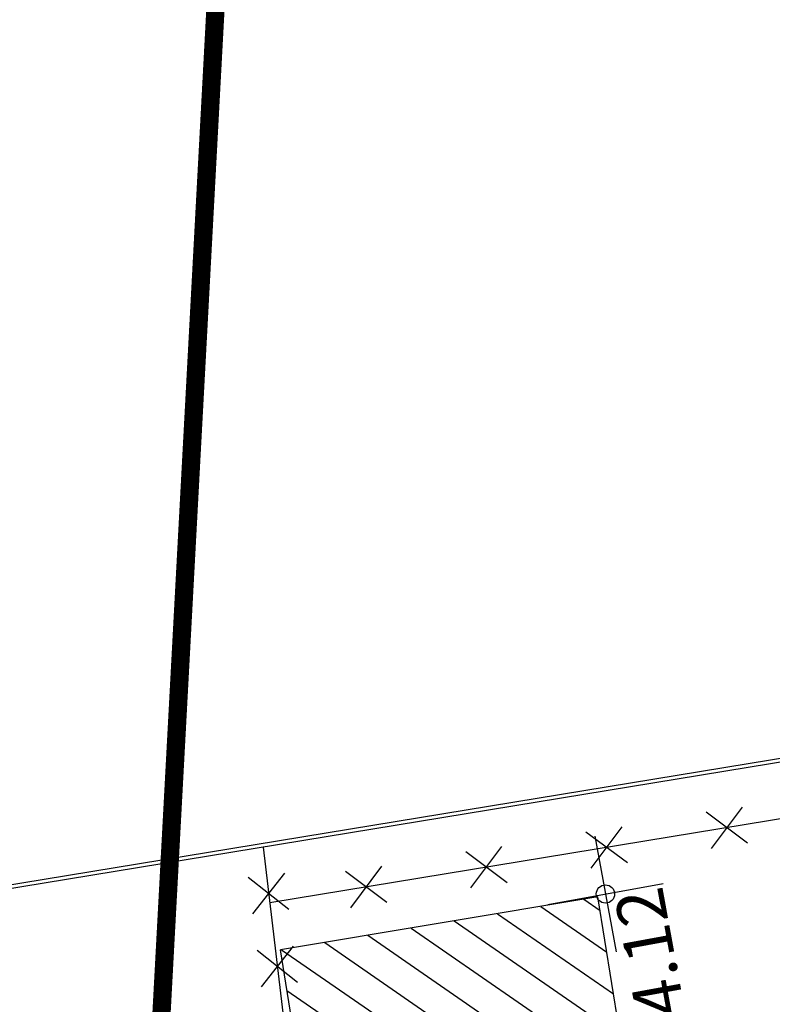
# Model space of a CAD drawing. Extents: x 183153 to 184225, y 1679404 to 1680750.
# Drawn here: x 183466 to 183497, y 1680053 to 1680094 of the extents above; entities that cross this region are included whole.
import ezdxf

# ---------------------------------------------------------------- set-up
doc = ezdxf.new("R2010")
doc.units = 0
doc.header["$LTSCALE"] = 6
doc.header["$MEASUREMENT"] = 0
for name, pattern in [('BORDER', [1.75, 0.5, -0.25, 0.5, -0.25, 0, -0.25]), ('DASHDOT', [1, 0.5, -0.25, 0, -0.25]), ('DASHDOTX2', [2, 1, -0.5, 0, -0.5])]:
    doc.linetypes.add(name, pattern=pattern)
doc.layers.get('0').update_dxf_attribs({"linetype": 'CONTINUOUS'})
for name, color, linetype in [('TOP-ALTIMETRIA', 8, 'CONTINUOUS'), ('TOP-CADASTROS', 8, 'CONTINUOUS'), ('TOP-DM_FAIXAS', 30, 'BORDER'), ('TOP-FAIXA-AEROPORTO', 12, 'DASHDOT'), ('TOP-HACHURA_PRÉDIOS', 254, 'CONTINUOUS'), ('TOP-PRÉDIOS', 8, 'CONTINUOUS')]:
    doc.layers.add(name, color=color, linetype=linetype)
doc.styles.add('SANSSERIITALIC', font='sansso__.ttf')

# ---------------------------------------------------------------- blocks, each defined once
blk = doc.blocks.new('CERCA')
at = {"layer": 'TOP-CADASTROS', "ltscale": 1000, "extrusion": (-4.44948e-05, -0.002559, 0.999997)}
for p, q in [((0.764, 0.736), (-0.764, -0.736)), ((-0.736, 0.764), (0.736, -0.764))]:
    blk.add_line(p, q, dxfattribs=at)
blk = doc.blocks.new('NIVEL')
at = {"color": 8}
for p, q in [((0, 0.00241), (0, -0.00241)), ((0.00241, 0), (-0.00241, 0))]:
    blk.add_line(p, q, dxfattribs=at)
at = {"color": 7}
blk.add_circle((0, 0), 0.000375, dxfattribs=at)
at = {"color": 8, "style": 'SANSSERIITALIC'}
for tag, p in [('NIVEL', (0.000946, 0.00087)), ('OBS1', (0.000946, -0.002039)), ('OBS2', (0.000946, -0.00423))]:
    blk.add_attdef(tag, p, '', height=0.002, dxfattribs=at)

msp = doc.modelspace()

# ---------------------------------------------------------------- hatches: boundary and pattern name
at = {"layer": 'TOP-FAIXA-AEROPORTO'}
h = msp.add_hatch(dxfattribs=at)
h.set_pattern_fill('ANSI37', color=51, scale=20, angle=100.39868, style=0)
h.set_pattern_definition([(145.39867963, (1443.4463, -157.602), (-1.419656785, -2.057808206), []), (235.39867963, (1443.4463, -157.602), (2.057808206, -1.419656785), [])])
h.paths.add_polyline_path([(183409.60929, 1679573.12445), (183433.1416, 1679571.96174), (183435.82701, 1679618.75235, 0.20898724), (183429.27262, 1679633.49489), (183434.76604, 1679744.67692, -0.23387351), (183462.85374, 1679795.02595), (183527.17751, 1679839.16124), (183619.09995, 1679908.22751), (183706.04282, 1679963.38384), (183727.78916, 1679977.17966), (183892.25591, 1680072.87059), (183913.85039, 1680086.3027), (183978.60244, 1680126.5795), (184005.89633, 1680143.02373), (183997.2781, 1680157.32814), (183969.88262, 1680140.8227), (183905.02986, 1680100.48326), (183883.64457, 1680087.18126), (183719.11373, 1679991.45305), (183697.09674, 1679977.48553), (183609.59629, 1679921.97548), (183517.43306, 1679852.72828), (183453.39835, 1679808.79133, 0.23390443), (183418.12769, 1679745.52944)])
at = {"layer": 'TOP-HACHURA_PRÉDIOS'}
h = msp.add_hatch(dxfattribs=at)
h.set_pattern_fill('ANSI31', color=256, scale=10, angle=460.39868, style=0)
h.set_pattern_definition([(145.398679624, (1459.7405, -159.3662), (-0.7098283925, -1.028904103), [])])
h.paths.add_polyline_path([(183490.06555, 1680057.86339), (183477.03503, 1680055.6923), (183481.95772, 1680025.10879), (183494.98824, 1680027.27987)])

# ---------------------------------------------------------------- linework, layer by layer
at = {"layer": 'TOP-CADASTROS'}
for p, q in [((183610.72209, 1680081.96325), (183447.91947, 1680055.24636)), ((183610.84465, 1680082.13537), (183447.92417, 1680055.39914)), ((183608.84288, 1680079.3241), (183476.60158, 1680057.6225)), ((183476.33117, 1680059.90889), (183478.67221, 1680040.11484)), ((183477.20489, 1680058.83162), (183475.89145, 1680057.16582)), ((183477.56716, 1680055.84392), (183476.25372, 1680054.17812))]:
    msp.add_line(p, q, dxfattribs=at)
for points in [[(183477.38107, 1680057.342), (183475.71528, 1680058.65544)], [(183477.74334, 1680054.3543), (183476.07754, 1680055.66774)]]:
    msp.add_lwpolyline(points, dxfattribs=at)
at = {"layer": 'TOP-DM_FAIXAS', "color": 72, "linetype": 'DASHDOTX2', "const_width": 0.75, "flags": 128}
msp.add_lwpolyline([(183447.03837, 1679573.34428), (183457.33051, 1679788.96053), (183466.43565, 1679965.25868), (183468.0885, 1679977.36236), (183475.31658, 1680111.85382), (183480.457, 1680189.69409, -0.36923159), (183585.63663, 1680310.95934)], format="xyb", dxfattribs=at)
at = {"layer": 'TOP-PRÉDIOS'}
for p, q in [((183490.06555, 1680057.86339), (183477.03503, 1680055.6923)), ((183494.98824, 1680027.27987), (183490.06555, 1680057.86339)), ((183481.95772, 1680025.10879), (183477.03503, 1680055.6923))]:
    msp.add_line(p, q, dxfattribs=at)

# ---------------------------------------------------------------- block references
at = {"layer": 'TOP-ALTIMETRIA'}
ref = msp.add_blockref('NIVEL', (183490.37511, 1680057.98505), dxfattribs=dict(at, xscale=1000.000000000249, yscale=1000, rotation=100.3986796253376))
ref.add_attrib('NIVEL', '4.12', (183493.64769, 1680053.15794), dxfattribs={"color": 8, "height": 2, "rotation": 100.39868, "style": 'SANSSERIITALIC'})
at = {"layer": 'TOP-CADASTROS'}
for p, rotation in [((183495.3608, 1680060.701), 189.3195157024065), ((183490.4268, 1680059.8913), 189.3195157287348), ((183485.4928, 1680059.0816), 189.3195157024065), ((183480.5588, 1680058.2719), 189.3195157024065)]:
    msp.add_blockref('CERCA', p, dxfattribs=dict(at, rotation=rotation))

doc.saveas('drawing.dxf')
